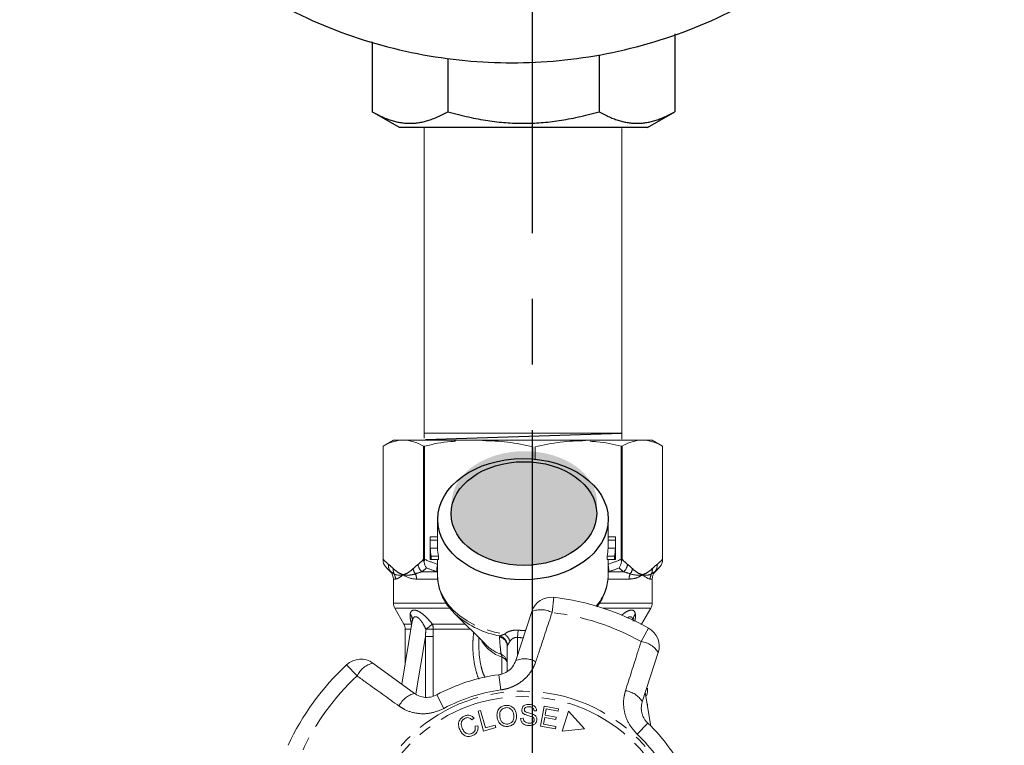
# Model space of a CAD drawing. Units: millimetres. Extents: x -9 to 8604, y -11721 to 1992.
# Drawn here: x 1551 to 1646, y -11160 to -11090 of the extents above; entities that cross this region are included whole.
import ezdxf

# ---------------------------------------------------------------- set-up
doc = ezdxf.new("R2010")
doc.units = ezdxf.units.MM
doc.linetypes.add('CENTER', pattern=[50.8, 31.75, -6.35, 6.35, -6.35])
doc.linetypes.add('PHANTOM', pattern=[12.7, 6.35, -1.27, 1.27, -1.27, 1.27, -1.27])
doc.layers.add('EQUIPMENT', color=7, linetype='Continuous')

msp = doc.modelspace()

# ---------------------------------------------------------------- hatches: boundary and pattern name
h = msp.add_hatch(color=256)
h.dxf.hatch_style = 1
edge = h.paths.add_edge_path()
edge.add_ellipse((1599.599, -11137.045), major_axis=(7.033, 0.017), ratio=0.712142, start_angle=0, end_angle=360)
h = msp.add_hatch(color=256)
h.dxf.hatch_style = 1
edge = h.paths.add_edge_path()
edge.add_ellipse((1599.553, -11138.063), major_axis=(7.033, 0.017), ratio=0.712142, start_angle=0, end_angle=360)

# ---------------------------------------------------------------- linework, layer by layer
at = {"linetype": 'CENTER'}
msp.add_line((1600.397, -11212.571), (1600.397, -10882.9), dxfattribs=at)
at = {"color": 0, "linetype": 'ByBlock', "lineweight": 9}
for p, q in [((1589.906, -11100.751), (1589.906, -11130.787)), ((1609.016, -11100.879), (1609.016, -11130.873)), ((1609.009, -11130.306), (1589.947, -11130.306))]:
    msp.add_line(p, q, dxfattribs=at)
msp.add_line((1590.052, -11130.904), (1609.022, -11130.305))
at = {"color": 7, "linetype": 'Continuous', "lineweight": 15}
for p, q in [((1586.947, -11130.974), (1585.947, -11131.552)), ((1586.947, -11130.974), (1587.899, -11130.974)), ((1587.899, -11130.974), (1610.927, -11130.974)), ((1610.996, -11130.974), (1611.947, -11130.974)), ((1612.947, -11131.552), (1611.947, -11130.974)), ((1585.947, -11131.552), (1585.947, -11142.705)), ((1585.947, -11142.48), (1585.947, -11131.552)), ((1585.947, -11131.552), (1585.947, -11131.552)), ((1589.953, -11131.552), (1589.85, -11131.552)), ((1589.85, -11131.552), (1589.85, -11142.48)), ((1589.953, -11142.48), (1589.953, -11131.552)), ((1600.427, -11131.614), (1600.427, -11132.742)), ((1600.646, -11132.793), (1600.646, -11131.614)), ((1608.942, -11131.552), (1608.942, -11142.48)), ((1609.044, -11131.552), (1608.942, -11131.552)), ((1609.044, -11142.48), (1609.044, -11131.552)), ((1612.947, -11142.705), (1612.947, -11131.552)), ((1612.947, -11131.552), (1612.947, -11142.48)), ((1612.947, -11131.552), (1612.947, -11131.552)), ((1591.197, -11138.543), (1591.197, -11140.441)), ((1607.697, -11140.441), (1607.697, -11138.543)), ((1590.497, -11140.441), (1590.497, -11142.291)), ((1590.499, -11140.316), (1591.197, -11140.316)), ((1590.502, -11140.642), (1591.202, -11140.642)), ((1590.502, -11140.642), (1590.502, -11141.404)), ((1591.202, -11141.404), (1591.202, -11140.642)), ((1607.692, -11140.642), (1607.692, -11141.404)), ((1607.692, -11140.642), (1608.393, -11140.642)), ((1607.697, -11140.316), (1608.395, -11140.316)), ((1608.393, -11140.642), (1608.393, -11141.404)), ((1608.397, -11142.291), (1608.397, -11140.441)), ((1590.502, -11141.404), (1591.202, -11141.404)), ((1607.692, -11141.404), (1608.393, -11141.404)), ((1590.502, -11141.73), (1590.502, -11142.492)), ((1590.502, -11142.492), (1590.601, -11142.492)), ((1590.601, -11142.165), (1591.31, -11142.165)), ((1590.601, -11142.165), (1590.601, -11142.492)), ((1590.601, -11142.492), (1591.31, -11142.492)), ((1591.197, -11142.492), (1591.197, -11144.011)), ((1591.31, -11142.492), (1591.31, -11142.165)), ((1607.584, -11142.165), (1607.584, -11142.492)), ((1607.584, -11142.165), (1608.293, -11142.165)), ((1607.584, -11142.492), (1608.293, -11142.492)), ((1607.697, -11144.011), (1607.697, -11142.492)), ((1608.293, -11142.165), (1608.293, -11142.492)), ((1608.293, -11142.492), (1608.393, -11142.492)), ((1608.393, -11141.73), (1608.393, -11142.492)), ((1586.293, -11143.32), (1586.654, -11143.681)), ((1612.24, -11143.681), (1612.602, -11143.32)), ((1586.947, -11144.388), (1586.947, -11146.706)), ((1611.947, -11146.706), (1611.947, -11144.388)), ((1587.081, -11147.206), (1587.963, -11148.734)), ((1610.931, -11148.734), (1611.813, -11147.206)), ((1592.82, -11147.678), (1595.868, -11150.725)), ((1598.768, -11152.264), (1600.308, -11147.523)), ((1588.768, -11148.452), (1587.751, -11154.53)), ((1588.097, -11149.234), (1588.097, -11152.46)), ((1610.916, -11148.76), (1610.931, -11148.734)), ((1595.197, -11150.054), (1595.197, -11150.789)), ((1595.831, -11150.687), (1595.868, -11150.725)), ((1597.947, -11153.299), (1597.947, -11150.907)), ((1612.535, -11151.496), (1610.995, -11156.237)), ((1584.966, -11152.507), (1588.999, -11155.438)), ((1611.497, -11155.243), (1611.497, -11154.925)), ((1611.825, -11158.603), (1611.281, -11155.354)), ((1611.403, -11155.666), (1611.334, -11155.666)), ((1601.15, -11158.602), (1601.504, -11156.657)), ((1601.504, -11156.657), (1602.91, -11156.912)), ((1601.719, -11156.933), (1601.611, -11157.529)), ((1602.869, -11157.142), (1601.719, -11156.933)), ((1602.91, -11156.912), (1602.869, -11157.142)), ((1611.462, -11156.436), (1611.497, -11156.436)), ((1611.497, -11156.643), (1611.497, -11156.436)), ((1594.749, -11157.836), (1594.537, -11157.997)), ((1595.123, -11157.16), (1595.375, -11157.088)), ((1595.663, -11159.069), (1595.123, -11157.16)), ((1595.375, -11157.088), (1595.852, -11158.772)), ((1599.237, -11157.846), (1599.485, -11157.833)), ((1600.782, -11157.11), (1600.53, -11157.121)), ((1601.569, -11157.757), (1601.449, -11158.419)), ((1602.646, -11157.953), (1601.569, -11157.757)), ((1601.611, -11157.529), (1602.687, -11157.724)), ((1602.687, -11157.724), (1602.646, -11157.953)), ((1603.872, -11157.15), (1603.258, -11159.069)), ((1605.422, -11158.868), (1603.872, -11157.15)), ((1594.842, -11158.611), (1595.109, -11158.565)), ((1596.856, -11158.732), (1595.663, -11159.069)), ((1595.852, -11158.772), (1596.792, -11158.506)), ((1596.792, -11158.506), (1596.856, -11158.732)), ((1602.602, -11158.866), (1601.15, -11158.602)), ((1601.449, -11158.419), (1602.644, -11158.637)), ((1602.644, -11158.637), (1602.602, -11158.866)), ((1603.258, -11159.069), (1605.422, -11158.868))]:
    msp.add_line(p, q, dxfattribs=at)
at = {"color": 8, "linetype": 'PHANTOM', "lineweight": 0}
for p, q in [((1586.654, -11143.681), (1586.695, -11143.681)), ((1587.145, -11144.388), (1586.947, -11144.388)), ((1591.186, -11144.388), (1589.181, -11144.388)), ((1589.707, -11143.681), (1591.154, -11143.681)), ((1591.197, -11143.69), (1591.154, -11143.681)), ((1609.714, -11144.388), (1607.692, -11144.388)), ((1607.741, -11143.681), (1607.697, -11143.69)), ((1607.741, -11143.681), (1609.188, -11143.681)), ((1611.947, -11144.388), (1611.749, -11144.388)), ((1612.199, -11143.681), (1612.24, -11143.681)), ((1602.45, -11146.155), (1602.272, -11147.627)), ((1586.947, -11146.706), (1591.999, -11146.706)), ((1592.389, -11147.206), (1587.081, -11147.206)), ((1606.852, -11146.706), (1611.947, -11146.706)), ((1611.813, -11147.206), (1607.199, -11147.206)), ((1587.963, -11148.734), (1588.706, -11148.734)), ((1588.637, -11149.234), (1588.097, -11149.234)), ((1588.706, -11148.734), (1588.719, -11148.745)), ((1588.717, -11148.755), (1588.706, -11148.734)), ((1590.696, -11148.734), (1593.877, -11148.734)), ((1594.377, -11149.234), (1590.798, -11149.234)), ((1599.001, -11149.33), (1598.947, -11150.037)), ((1610.865, -11148.734), (1610.931, -11148.734)), ((1610.885, -11150.425), (1611.606, -11149.13)), ((1590.039, -11149.948), (1589.111, -11155.492)), ((1590.039, -11155.787), (1590.039, -11149.948)), ((1590.8, -11149.948), (1590.8, -11155.692)), ((1598.947, -11150.037), (1598.947, -11151.711)), ((1597.423, -11153.539), (1597.423, -11151.931)), ((1583.438, -11153.746), (1582.429, -11152.66)), ((1597.13, -11153.628), (1597.326, -11155.098)), ((1591.126, -11155.579), (1591.831, -11156.883)), ((1611.517, -11158.303), (1610.495, -11159.376))]:
    msp.add_line(p, q, dxfattribs=at)
at = {"color": 8, "linetype": 'PHANTOM', "lineweight": 0, "flags": 128}
msp.add_lwpolyline([(1591.197, -11144.011), (1591.259, -11144.723), (1591.445, -11145.43), (1591.753, -11146.115), (1592.177, -11146.769), (1592.713, -11147.38), (1593.35, -11147.941), (1594.08, -11148.441), (1594.892, -11148.875), (1595.773, -11149.234), (1596.71, -11149.514), (1597.688, -11149.71)], dxfattribs=at)
at = {"color": 7, "linetype": 'Continuous', "lineweight": 15, "flags": 128}
msp.add_lwpolyline([(1592.82, -11147.678), (1592.979, -11147.831), (1593.103, -11147.944)], dxfattribs=at)
at = {"color": 8, "linetype": 'PHANTOM', "lineweight": 0}
for radius in [15.754, 15.237]:
    msp.add_circle((1599.447, -11170.974), radius, dxfattribs=at)
at = {"color": 7, "linetype": 'Continuous', "lineweight": 15}
for centre, radius, start, end in [((1594.973, -11140.441), 4.476, 178.39781, 182.57638), ((1595.324, -11140.441), 4.127, 180.00031, 182.79475), ((1603.57, -11140.441), 4.127, 357.2053, 359.99964), ((1603.921, -11140.441), 4.476, 357.42362, 1.60219), ((1595.034, -11141.198), 4.537, 182.5989, 192.30971), ((1595.389, -11141.197), 4.192, 182.82374, 193.35116), ((1603.505, -11141.197), 4.192, 346.64884, 357.17626), ((1603.861, -11141.198), 4.537, 347.69029, 357.4011), ((1594.974, -11142.291), 4.477, 180.00024, 182.57617), ((1595.034, -11141.525), 4.537, 182.5989, 192.30971), ((1603.861, -11141.525), 4.537, 347.69029, 357.4011), ((1603.92, -11142.291), 4.477, 357.42383, 359.99976), ((1585.947, -11144.388), 1, 0, 45), ((1612.947, -11144.388), 1, 135, 180), ((1602.21, -11148.141), 2, 83.10059, 162), ((1599.447, -11170.974), 25, 60.89941, 83.10059), ((1587.947, -11146.706), 1, 180, 210), ((1610.947, -11146.706), 1, 330, 0), ((1587.097, -11149.234), 1, 0, 30), ((1610.633, -11150.878), 2, 342, 60.89941), ((1583.791, -11154.126), 2, 54, 132.89941), ((1599.447, -11170.974), 25, 132.89941, 155.10059), ((1599.447, -11170.974), 17.5, 97.60836, 118.39164), ((1599.447, -11170.974), 17.5, 25.60836, 46.39164)]:
    msp.add_arc(centre, radius, start, end, dxfattribs=at)
at = {"color": 8, "linetype": 'PHANTOM', "lineweight": 0}
for centre, radius, start, end in [((1587.34, -11143.094), 0.872, 172.10361, 222.31896), ((1587.804, -11143.517), 0.873, 171.35625, 205.06362), ((1589.925, -11143.227), 1.08, 188.43593, 217.64814), ((1590.418, -11142.835), 1.106, 187.24827, 229.94649), ((1592.82, -11143.513), 1.675, 165.71092, 185.76394), ((1606.074, -11143.513), 1.675, 354.23606, 14.28908), ((1608.476, -11142.835), 1.106, 310.05351, 352.75173), ((1608.969, -11143.227), 1.08, 322.35186, 351.56407), ((1611.09, -11143.517), 0.873, 334.93638, 8.64375), ((1611.554, -11143.094), 0.872, 317.68104, 7.89639), ((1586.133, -11144.388), 1.012, 359.97564, 29.65506), ((1588.01, -11144.384), 1.171, 359.78208, 25.11296), ((1603.034, -11143.914), 4.665, 318.59929, 358.81516), ((1610.884, -11144.384), 1.171, 154.88704, 180.21792), ((1612.761, -11144.388), 1.012, 150.34494, 180.02436), ((1601.182, -11149.612), 2.264, 61.22149, 112.7087), ((1587.968, -11148.332), 0.809, 351.50749, 42.43465), ((1598.813, -11141.162), 8.865, 229.90795, 259.63861), ((1599.447, -11170.974), 23.518, 60.89941, 83.10059), ((1610.933, -11148.336), 0.817, 137.6929, 182.04131), ((1579.323, -11135.643), 17.342, 308.35274, 310.98203), ((1589.526, -11066.872), 82.372, 270.38765, 270.88475), ((1589.551, -11149.228), 1.248, 359.73873, 23.34198), ((1596.971, -11150.917), 0.977, 0.59521, 76.82991), ((1596.939, -11150.87), 1.026, 2.50501, 74.1909), ((1596.818, -11150.913), 1.484, 20.15441, 54.09162), ((1598.56, -11148.537), 3.579, 209.58959, 251.48556), ((1598.812, -11147.69), 4.229, 225.87238, 249.91146), ((1610.6, -11152.672), 2.264, 31.2913, 82.77851), ((1596.969, -11152.558), 0.979, 0.29329, 66.45441), ((1596.972, -11151.895), 0.452, 355.41395, 31.15117), ((1597.232, -11152.624), 0.719, 5.69334, 74.52981), ((1599.63, -11154.337), 2.245, 61.40817, 112.58834), ((1585.487, -11154.711), 2.264, 103.2913, 154.77851), ((1599.447, -11170.974), 23.518, 132.89941, 155.10059), ((1589.52, -11157.622), 2.245, 103.41166, 154.59183), ((1599.447, -11170.974), 16.018, 97.60836, 118.39164), ((1609.078, -11157.407), 2.245, 31.41166, 82.59183), ((1599.447, -11170.974), 16.018, 25.60836, 46.39164)]:
    msp.add_arc(centre, radius, start, end, dxfattribs=at)
for centre, major_axis in [((1599.462, -11138.613), (8.231, 0.02)), ((1599.553, -11138.063), (7.033, 0.017))]:
    msp.add_ellipse(centre, major_axis=major_axis, ratio=0.712142)
for major_axis, ratio, start_param, end_param in [((0, -12.374), 0.666701, 6.229105, 6.316344), ((0, 13.081), 0.707107, 3.087512, 3.146352)]:
    msp.add_ellipse((1599.447, -11136.974), major_axis=major_axis, ratio=ratio, start_param=start_param, end_param=end_param, dxfattribs=at)
at = {"color": 7, "linetype": 'Continuous', "lineweight": 15}
msp.add_ellipse((1599.447, -11155.243), major_axis=(12.05, 0), ratio=0.282051, start_param=6.15838, end_param=6.385403, dxfattribs=at)
for points, knots in [([(1587.899, -11130.974), (1587.573, -11130.974), (1587.246, -11131.025), (1586.593, -11131.223), (1586.269, -11131.368), (1585.947, -11131.552)], [0, 0, 0, 0, 0.5, 0.5, 1, 1, 1, 1]), ([(1592.947, -11131.075), (1592.791, -11131.082), (1591.782, -11131.132), (1590.791, -11131.359), (1589.953, -11131.552)], [0, 0, 0, 0, 0.15446, 1, 1, 1, 1]), ([(1600.427, -11131.614), (1599.62, -11131.425), (1598.811, -11131.275), (1597.187, -11131.073), (1596.373, -11131.021), (1595.555, -11131.021)], [0, 0, 0, 0, 0.5, 0.5, 1, 1, 1, 1]), ([(1605.518, -11131.021), (1605.112, -11131.021), (1604.705, -11131.034), (1603.89, -11131.085), (1603.481, -11131.124), (1602.257, -11131.276), (1601.449, -11131.426), (1600.646, -11131.614)], [0, 0, 0, 0, 0.25, 0.25, 0.5, 0.5, 1, 1, 1, 1]), ([(1608.942, -11131.552), (1608.169, -11131.374), (1607.179, -11131.146), (1606.17, -11131.095), (1605.947, -11131.084)], [0, 0, 0, 0, 0.779539, 1, 1, 1, 1]), ([(1610.996, -11130.974), (1610.67, -11130.974), (1610.343, -11131.025), (1609.69, -11131.223), (1609.366, -11131.368), (1609.044, -11131.552)], [0, 0, 0, 0, 0.5, 0.5, 1, 1, 1, 1]), ([(1591.204, -11143.982), (1591.208, -11144.187), (1591.216, -11144.628), (1591.361, -11145.297), (1591.608, -11145.977), (1591.957, -11146.63), (1592.41, -11147.245), (1592.804, -11147.688), (1593.069, -11147.906), (1593.125, -11147.952)], [0, 0, 0, 0, 0.139801, 0.301036, 0.462597, 0.625297, 0.789655, 0.955817, 1, 1, 1, 1]), ([(1606.603, -11147.064), (1606.635, -11147.027), (1606.839, -11146.788), (1607.12, -11146.303), (1607.434, -11145.62), (1607.623, -11144.912), (1607.707, -11144.333), (1607.688, -11143.994), (1607.682, -11143.894)], [0, 0, 0, 0, 0.0409852, 0.2621375, 0.480804, 0.6967243, 0.910182, 1, 1, 1, 1]), ([(1588.768, -11148.456), (1588.769, -11148.452), (1588.769, -11148.446), (1588.767, -11148.454), (1588.767, -11148.456)], [0, 0, 0, 0, 0.721237, 1, 1, 1, 1]), ([(1597.13, -11153.628), (1597.194, -11153.618), (1597.484, -11153.57), (1597.981, -11153.35), (1598.499, -11152.882), (1598.677, -11152.472), (1598.768, -11152.264)], [0, 0, 0, 0, 0.082328, 0.371653, 0.681065, 1, 1, 1, 1]), ([(1588.999, -11155.438), (1589.084, -11155.494), (1589.345, -11155.665), (1589.852, -11155.825), (1590.515, -11155.837), (1590.924, -11155.664), (1591.126, -11155.579)], [0, 0, 0, 0, 0.14425, 0.443471, 0.725512, 1, 1, 1, 1]), ([(1596.962, -11157.753), (1596.953, -11157.603), (1596.935, -11157.304), (1597.119, -11156.914), (1597.423, -11156.663), (1597.654, -11156.614), (1597.769, -11156.589)], [0, 0, 0, 0, 0.280584, 0.5596, 0.779587, 1, 1, 1, 1]), ([(1597.8, -11156.813), (1597.689, -11156.842), (1597.468, -11156.901), (1597.195, -11157.241), (1597.218, -11157.539), (1597.231, -11157.722)], [0, 0, 0, 0, 0.2802133, 0.5597744, 1, 1, 1, 1]), ([(1597.769, -11156.589), (1597.917, -11156.588), (1598.213, -11156.584), (1598.569, -11156.824), (1598.771, -11157.149), (1598.816, -11157.375), (1598.838, -11157.489)], [0, 0, 0, 0, 0.279595, 0.558548, 0.779054, 1, 1, 1, 1]), ([(1598.569, -11157.522), (1598.548, -11157.413), (1598.507, -11157.197), (1598.32, -11156.941), (1598.06, -11156.806), (1597.887, -11156.811), (1597.8, -11156.813)], [0, 0, 0, 0, 0.2807715, 0.5600062, 0.7798951, 1, 1, 1, 1]), ([(1599.341, -11157.016), (1599.359, -11156.924), (1599.395, -11156.74), (1599.669, -11156.516), (1599.91, -11156.502), (1600.057, -11156.493)], [0, 0, 0, 0, 0.279766, 0.55935, 1, 1, 1, 1]), ([(1600.059, -11156.725), (1599.955, -11156.725), (1599.799, -11156.726), (1599.654, -11156.841), (1599.603, -11156.931), (1599.597, -11156.981), (1599.594, -11157.007)], [0, 0, 0, 0, 0.499411, 0.748952, 0.874428, 1, 1, 1, 1]), ([(1600.057, -11156.493), (1600.156, -11156.503), (1600.354, -11156.521), (1600.607, -11156.656), (1600.758, -11156.875), (1600.774, -11157.032), (1600.782, -11157.11)], [0, 0, 0, 0, 0.280844, 0.560185, 0.779878, 1, 1, 1, 1]), ([(1600.53, -11157.121), (1600.52, -11157.056), (1600.5, -11156.928), (1600.331, -11156.75), (1600.163, -11156.734), (1600.059, -11156.725)], [0, 0, 0, 0, 0.280998, 0.560118, 1, 1, 1, 1]), ([(1610.995, -11156.237), (1610.968, -11156.335), (1610.913, -11156.533), (1610.889, -11156.851), (1610.913, -11157.172), (1610.991, -11157.489), (1611.117, -11157.784), (1611.29, -11158.064), (1611.441, -11158.222), (1611.517, -11158.303)], [0, 0, 0, 0, 0.143785, 0.291586, 0.442947, 0.581989, 0.725126, 0.860045, 1, 1, 1, 1]), ([(1593.35, -11158.931), (1593.301, -11158.793), (1593.203, -11158.519), (1593.27, -11158.102), (1593.496, -11157.792), (1593.696, -11157.681), (1593.797, -11157.625)], [0, 0, 0, 0, 0.280477, 0.559495, 0.779585, 1, 1, 1, 1]), ([(1593.883, -11157.833), (1593.787, -11157.888), (1593.596, -11157.997), (1593.444, -11158.386), (1593.539, -11158.655), (1593.596, -11158.82)], [0, 0, 0, 0, 0.280389, 0.559593, 1, 1, 1, 1]), ([(1593.797, -11157.625), (1593.89, -11157.592), (1594.076, -11157.525), (1594.357, -11157.555), (1594.588, -11157.668), (1594.695, -11157.78), (1594.749, -11157.836)], [0, 0, 0, 0, 0.280137, 0.559477, 0.779581, 1, 1, 1, 1]), ([(1594.537, -11157.997), (1594.489, -11157.948), (1594.393, -11157.85), (1594.213, -11157.774), (1594.034, -11157.777), (1593.933, -11157.814), (1593.883, -11157.833)], [0, 0, 0, 0, 0.2805615, 0.5595766, 0.7795434, 1, 1, 1, 1]), ([(1598.028, -11158.622), (1597.883, -11158.624), (1597.593, -11158.628), (1597.242, -11158.397), (1597.035, -11158.085), (1596.986, -11157.863), (1596.962, -11157.753)], [0, 0, 0, 0, 0.279589, 0.558765, 0.779303, 1, 1, 1, 1]), ([(1597.231, -11157.722), (1597.252, -11157.828), (1597.293, -11158.041), (1597.49, -11158.28), (1597.743, -11158.409), (1597.914, -11158.403), (1597.999, -11158.4)], [0, 0, 0, 0, 0.280606, 0.559824, 0.779797, 1, 1, 1, 1]), ([(1597.999, -11158.4), (1598.107, -11158.372), (1598.323, -11158.317), (1598.523, -11158.059), (1598.59, -11157.781), (1598.576, -11157.608), (1598.569, -11157.522)], [0, 0, 0, 0, 0.279167, 0.558252, 0.778804, 1, 1, 1, 1]), ([(1598.838, -11157.489), (1598.844, -11157.636), (1598.855, -11157.928), (1598.671, -11158.31), (1598.365, -11158.545), (1598.141, -11158.596), (1598.028, -11158.622)], [0, 0, 0, 0, 0.28034, 0.559487, 0.779621, 1, 1, 1, 1]), ([(1600.06, -11158.545), (1599.946, -11158.536), (1599.72, -11158.518), (1599.432, -11158.364), (1599.263, -11158.114), (1599.246, -11157.935), (1599.237, -11157.846)], [0, 0, 0, 0, 0.2809995, 0.5601497, 0.7799599, 1, 1, 1, 1]), ([(1599.608, -11157.457), (1599.565, -11157.429), (1599.48, -11157.374), (1599.363, -11157.228), (1599.349, -11157.096), (1599.341, -11157.016)], [0, 0, 0, 0, 0.281215, 0.561962, 1, 1, 1, 1]), ([(1599.485, -11157.833), (1599.497, -11157.911), (1599.52, -11158.066), (1599.736, -11158.266), (1599.934, -11158.293), (1600.056, -11158.31)], [0, 0, 0, 0, 0.2809047, 0.5600589, 1, 1, 1, 1]), ([(1599.594, -11157.007), (1599.597, -11157.045), (1599.602, -11157.112), (1599.646, -11157.163), (1599.665, -11157.185)], [0, 0, 0, 0, 0.559402, 1, 1, 1, 1]), ([(1600.336, -11157.702), (1600.198, -11157.662), (1599.951, -11157.591), (1599.713, -11157.498), (1599.608, -11157.457)], [0, 0, 0, 0, 0.5603572, 1, 1, 1, 1]), ([(1599.665, -11157.185), (1599.738, -11157.224), (1599.883, -11157.301), (1600.171, -11157.363), (1600.369, -11157.436), (1600.491, -11157.48)], [0, 0, 0, 0, 0.2788576, 0.5594797, 1, 1, 1, 1]), ([(1600.559, -11157.989), (1600.556, -11157.953), (1600.551, -11157.879), (1600.473, -11157.767), (1600.388, -11157.727), (1600.336, -11157.702)], [0, 0, 0, 0, 0.280021, 0.559707, 1, 1, 1, 1]), ([(1600.491, -11157.48), (1600.541, -11157.51), (1600.643, -11157.568), (1600.787, -11157.73), (1600.803, -11157.883), (1600.813, -11157.976)], [0, 0, 0, 0, 0.2814139, 0.5620622, 1, 1, 1, 1]), ([(1593.596, -11158.82), (1593.646, -11158.918), (1593.746, -11159.113), (1593.978, -11159.329), (1594.267, -11159.387), (1594.432, -11159.335), (1594.515, -11159.309)], [0, 0, 0, 0, 0.28107, 0.560364, 0.779919, 1, 1, 1, 1]), ([(1594.515, -11159.309), (1594.584, -11159.27), (1594.722, -11159.193), (1594.876, -11158.941), (1594.855, -11158.736), (1594.842, -11158.611)], [0, 0, 0, 0, 0.2808121, 0.561058, 1, 1, 1, 1]), ([(1595.109, -11158.565), (1595.12, -11158.672), (1595.142, -11158.887), (1595.036, -11159.177), (1594.851, -11159.388), (1594.701, -11159.467), (1594.626, -11159.506)], [0, 0, 0, 0, 0.280226, 0.559533, 0.77959, 1, 1, 1, 1]), ([(1600.056, -11158.31), (1600.169, -11158.304), (1600.338, -11158.297), (1600.497, -11158.171), (1600.549, -11158.072), (1600.556, -11158.017), (1600.559, -11157.989)], [0, 0, 0, 0, 0.4991373, 0.7486372, 0.8743373, 1, 1, 1, 1]), ([(1600.813, -11157.976), (1600.793, -11158.073), (1600.754, -11158.268), (1600.47, -11158.512), (1600.216, -11158.533), (1600.06, -11158.545)], [0, 0, 0, 0, 0.279885, 0.560012, 1, 1, 1, 1]), ([(1594.626, -11159.506), (1594.484, -11159.557), (1594.2, -11159.658), (1593.786, -11159.51), (1593.514, -11159.24), (1593.404, -11159.034), (1593.35, -11158.931)], [0, 0, 0, 0, 0.279992, 0.558086, 0.778918, 1, 1, 1, 1])]:
    msp.add_open_spline(points, degree=3, knots=knots, dxfattribs=at)
for points in [[(1589.85, -11131.552), (1589.204, -11131.183), (1588.554, -11130.974), (1587.899, -11130.974)], [(1612.947, -11131.552), (1612.301, -11131.183), (1611.651, -11130.974), (1610.996, -11130.974)], [(1585.947, -11142.705), (1585.947, -11142.641), (1585.947, -11142.561), (1585.947, -11142.48)], [(1589.85, -11142.48), (1589.85, -11142.561), (1589.867, -11142.64), (1589.901, -11142.705)], [(1589.901, -11142.705), (1589.935, -11142.641), (1589.953, -11142.561), (1589.953, -11142.48)], [(1608.942, -11142.48), (1608.942, -11142.561), (1608.959, -11142.64), (1608.993, -11142.705)], [(1608.993, -11142.705), (1609.027, -11142.641), (1609.044, -11142.561), (1609.044, -11142.48)], [(1612.947, -11142.48), (1612.947, -11142.561), (1612.947, -11142.64), (1612.947, -11142.705)], [(1586.293, -11143.32), (1586.125, -11143.152), (1586.001, -11142.935), (1585.947, -11142.705)], [(1590.145, -11143.32), (1590.027, -11143.152), (1589.939, -11142.935), (1589.901, -11142.705)], [(1608.749, -11143.32), (1608.867, -11143.152), (1608.955, -11142.935), (1608.993, -11142.705)], [(1612.602, -11143.32), (1612.769, -11143.152), (1612.894, -11142.935), (1612.947, -11142.705)]]:
    msp.add_open_spline(points, degree=3, dxfattribs=at)
at = {"color": 8, "linetype": 'PHANTOM', "lineweight": 0}
for points in [[(1585.947, -11142.48), (1586.121, -11142.664), (1586.297, -11142.83), (1586.476, -11142.974)], [(1589.321, -11142.974), (1589.5, -11142.83), (1589.676, -11142.664), (1589.85, -11142.48)], [(1589.953, -11142.48), (1590.372, -11142.664), (1590.797, -11142.83), (1591.23, -11142.974)], [(1607.665, -11142.974), (1608.097, -11142.83), (1608.522, -11142.664), (1608.942, -11142.48)], [(1609.044, -11142.48), (1609.218, -11142.664), (1609.394, -11142.83), (1609.573, -11142.974)], [(1612.418, -11142.974), (1612.597, -11142.83), (1612.773, -11142.664), (1612.947, -11142.48)], [(1586.695, -11143.681), (1586.559, -11143.573), (1586.425, -11143.452), (1586.293, -11143.32)], [(1586.476, -11142.974), (1586.633, -11143.1), (1586.787, -11143.239), (1586.94, -11143.386)], [(1588.857, -11143.386), (1589.01, -11143.239), (1589.165, -11143.1), (1589.321, -11142.974)], [(1590.145, -11143.32), (1590, -11143.452), (1589.854, -11143.573), (1589.707, -11143.681)], [(1591.154, -11143.681), (1590.814, -11143.573), (1590.478, -11143.452), (1590.145, -11143.32)], [(1608.749, -11143.32), (1608.417, -11143.452), (1608.081, -11143.573), (1607.741, -11143.681)], [(1609.188, -11143.681), (1609.04, -11143.573), (1608.894, -11143.452), (1608.749, -11143.32)], [(1609.573, -11142.974), (1609.729, -11143.1), (1609.884, -11143.239), (1610.037, -11143.386)], [(1611.954, -11143.386), (1612.107, -11143.239), (1612.262, -11143.1), (1612.418, -11142.974)], [(1612.602, -11143.32), (1612.47, -11143.452), (1612.335, -11143.573), (1612.199, -11143.681)], [(1587.013, -11143.887), (1586.897, -11143.814), (1586.792, -11143.745), (1586.695, -11143.681)], [(1587.013, -11143.887), (1587.252, -11144.031), (1587.555, -11144.048), (1587.899, -11143.974)], [(1589.181, -11144.388), (1588.662, -11144.388), (1588.231, -11144.229), (1587.899, -11143.974)], [(1589.707, -11143.681), (1589.486, -11143.745), (1589.273, -11143.814), (1589.07, -11143.887)], [(1609.824, -11143.887), (1609.621, -11143.814), (1609.409, -11143.745), (1609.188, -11143.681)], [(1609.824, -11143.887), (1610.261, -11144.031), (1610.652, -11144.048), (1610.996, -11143.974)], [(1611.749, -11144.388), (1611.588, -11144.388), (1611.328, -11144.229), (1610.996, -11143.974)], [(1612.199, -11143.681), (1612.103, -11143.745), (1611.997, -11143.814), (1611.882, -11143.887)], [(1590.039, -11149.948), (1590.054, -11149.712), (1590.069, -11149.477), (1590.084, -11149.242)], [(1590.798, -11149.234), (1590.8, -11149.472), (1590.8, -11149.71), (1590.8, -11149.948)], [(1597.193, -11149.966), (1597.192, -11149.936), (1597.2, -11149.908), (1597.218, -11149.883)], [(1597.964, -11150.825), (1597.953, -11150.85), (1597.947, -11150.877), (1597.947, -11150.907)]]:
    msp.add_open_spline(points, degree=3, dxfattribs=at)
for points, knots in [([(1586.94, -11143.386), (1587.095, -11143.534), (1587.252, -11143.656), (1587.573, -11143.852), (1587.736, -11143.925), (1587.899, -11143.974)], [0, 0, 0, 0, 0.5, 0.5, 1, 1, 1, 1]), ([(1588.857, -11143.386), (1588.702, -11143.534), (1588.545, -11143.656), (1588.225, -11143.852), (1588.062, -11143.925), (1587.899, -11143.974)], [0, 0, 0, 0, 0.5, 0.5, 1, 1, 1, 1]), ([(1610.037, -11143.386), (1610.192, -11143.534), (1610.349, -11143.656), (1610.67, -11143.852), (1610.833, -11143.925), (1610.996, -11143.974)], [0, 0, 0, 0, 0.5, 0.5, 1, 1, 1, 1]), ([(1611.954, -11143.386), (1611.799, -11143.534), (1611.642, -11143.656), (1611.322, -11143.852), (1611.159, -11143.925), (1610.996, -11143.974)], [0, 0, 0, 0, 0.5, 0.5, 1, 1, 1, 1]), ([(1587.145, -11144.388), (1587.226, -11144.388), (1587.332, -11144.348), (1587.584, -11144.205), (1587.732, -11144.102), (1587.899, -11143.974)], [0, 0, 0, 0, 0.5, 0.5, 1, 1, 1, 1]), ([(1589.07, -11143.887), (1588.851, -11143.959), (1588.645, -11143.999), (1588.254, -11144.025), (1588.07, -11144.011), (1587.899, -11143.974)], [0, 0, 0, 0, 0.5, 0.5, 1, 1, 1, 1]), ([(1609.714, -11144.388), (1609.973, -11144.388), (1610.212, -11144.348), (1610.639, -11144.205), (1610.829, -11144.102), (1610.996, -11143.974)], [0, 0, 0, 0, 0.5, 0.5, 1, 1, 1, 1]), ([(1611.882, -11143.887), (1611.762, -11143.959), (1611.627, -11143.999), (1611.33, -11144.025), (1611.167, -11144.011), (1610.996, -11143.974)], [0, 0, 0, 0, 0.5, 0.5, 1, 1, 1, 1]), ([(1588.565, -11147.787), (1588.576, -11147.698), (1588.598, -11147.622), (1588.67, -11147.496), (1588.721, -11147.447), (1588.852, -11147.389), (1588.934, -11147.38), (1589.12, -11147.406), (1589.227, -11147.441), (1589.45, -11147.549), (1589.569, -11147.622), (1589.807, -11147.797), (1589.924, -11147.896), (1590.157, -11148.113), (1590.272, -11148.232), (1590.49, -11148.476), (1590.595, -11148.603), (1590.696, -11148.734)], [0, 0, 0, 0, 0.125, 0.125, 0.25, 0.25, 0.375, 0.375, 0.5, 0.5, 0.625, 0.625, 0.75, 0.75, 0.875, 0.875, 1, 1, 1, 1]), ([(1609.008, -11147.885), (1609.063, -11147.832), (1609.249, -11147.656), (1609.586, -11147.463), (1609.961, -11147.351), (1610.141, -11147.421), (1610.275, -11147.556), (1610.303, -11147.675), (1610.329, -11147.787)], [0, 0, 0, 0, 0.085072, 0.288215, 0.504956, 0.733339, 0.751859, 1, 1, 1, 1]), ([(1588.706, -11148.734), (1588.652, -11148.553), (1588.609, -11148.379), (1588.558, -11148.061), (1588.55, -11147.915), (1588.565, -11147.787)], [0, 0, 0, 0, 0.5, 0.5, 1, 1, 1, 1]), ([(1590.084, -11149.242), (1589.987, -11149.027), (1589.879, -11148.818), (1589.692, -11148.526), (1589.626, -11148.434), (1589.487, -11148.268), (1589.413, -11148.193), (1589.263, -11148.08), (1589.187, -11148.042), (1589.052, -11148.02), (1588.991, -11148.037), (1588.895, -11148.108), (1588.858, -11148.163), (1588.802, -11148.294), (1588.782, -11148.369), (1588.768, -11148.452)], [0, 0, 0, 0, 0.25, 0.25, 0.375, 0.375, 0.5, 0.5, 0.625, 0.625, 0.75, 0.75, 0.875, 0.875, 1, 1, 1, 1]), ([(1602.272, -11147.627), (1601.868, -11148.852), (1601.347, -11150.431), (1600.822, -11152.011), (1600.705, -11152.365)], [0, 0, 0, 0, 0.77538, 1, 1, 1, 1]), ([(1610.126, -11148.452), (1610.115, -11148.396), (1610.092, -11148.283), (1610.038, -11148.166), (1609.977, -11148.089), (1609.914, -11148.044), (1609.84, -11148.024), (1609.758, -11148.03), (1609.68, -11148.059), (1609.613, -11148.093), (1609.576, -11148.124), (1609.562, -11148.135)], [0, 0, 0, 0, 0.175594, 0.355304, 0.457744, 0.562231, 0.67955, 0.774408, 0.872333, 0.954615, 1, 1, 1, 1]), ([(1610.329, -11147.787), (1610.332, -11147.822), (1610.339, -11147.893), (1610.333, -11148.074), (1610.311, -11148.264), (1610.266, -11148.432), (1610.255, -11148.473)], [0, 0, 0, 0, 0.1812537, 0.3634552, 0.8436465, 1, 1, 1, 1]), ([(1597.688, -11149.71), (1597.762, -11149.645), (1597.844, -11149.586), (1598.031, -11149.482), (1598.136, -11149.438), (1598.361, -11149.37), (1598.482, -11149.346), (1598.738, -11149.321), (1598.869, -11149.32), (1599.001, -11149.33)], [0, 0, 0, 0, 0.25, 0.25, 0.5, 0.5, 0.75, 0.75, 1, 1, 1, 1]), ([(1590.039, -11149.948), (1590.183, -11149.948), (1590.327, -11149.948), (1590.589, -11149.948), (1590.707, -11149.948), (1590.8, -11149.948)], [0, 0, 0, 0, 0.5, 0.5, 1, 1, 1, 1]), ([(1595.212, -11154.056), (1595.197, -11154.025), (1595.052, -11153.73), (1594.847, -11152.991), (1594.643, -11151.842), (1594.596, -11150.639), (1594.668, -11149.877), (1594.699, -11149.556)], [0, 0, 0, 0, 0.023353, 0.217774, 0.499952, 0.788908, 1, 1, 1, 1]), ([(1597.36, -11151.661), (1597.314, -11151.397), (1597.282, -11151.119), (1597.23, -11150.55), (1597.21, -11150.26), (1597.193, -11149.966)], [0, 0, 0, 0, 0.5, 0.5, 1, 1, 1, 1]), ([(1597.218, -11149.883), (1597.267, -11149.866), (1597.335, -11149.841), (1597.498, -11149.781), (1597.59, -11149.747), (1597.688, -11149.71)], [0, 0, 0, 0, 0.5, 0.5, 1, 1, 1, 1]), ([(1598.947, -11150.037), (1598.869, -11150.025), (1598.791, -11150.025), (1598.639, -11150.053), (1598.569, -11150.079), (1598.442, -11150.149), (1598.386, -11150.194), (1598.289, -11150.291), (1598.248, -11150.344), (1598.211, -11150.401)], [0, 0, 0, 0, 0.25, 0.25, 0.5, 0.5, 0.75, 0.75, 1, 1, 1, 1]), ([(1595.208, -11150.788), (1595.211, -11151.096), (1595.217, -11151.8), (1595.388, -11152.751), (1595.597, -11153.487), (1595.76, -11153.811), (1595.808, -11153.906)], [0, 0, 0, 0, 0.288486, 0.659996, 0.89961, 1, 1, 1, 1]), ([(1598.211, -11150.401), (1598.156, -11150.487), (1598.106, -11150.569), (1598.019, -11150.716), (1597.984, -11150.781), (1597.964, -11150.825)], [0, 0, 0, 0, 0.5, 0.5, 1, 1, 1, 1]), ([(1609.368, -11155.18), (1609.759, -11153.951), (1610.264, -11152.365), (1610.771, -11150.781), (1610.885, -11150.425)], [0, 0, 0, 0, 0.775381, 1, 1, 1, 1]), ([(1600.705, -11152.365), (1600.623, -11152.575), (1600.458, -11153.001), (1600.072, -11153.575), (1599.591, -11154.088), (1599.029, -11154.508), (1598.399, -11154.829), (1597.825, -11155.017), (1597.459, -11155.076), (1597.326, -11155.098)], [0, 0, 0, 0, 0.149702, 0.303854, 0.455382, 0.611619, 0.760186, 0.91322, 1, 1, 1, 1]), ([(1587.492, -11156.658), (1586.444, -11155.906), (1585.091, -11154.936), (1583.742, -11153.965), (1583.438, -11153.746)], [0, 0, 0, 0, 0.775381, 1, 1, 1, 1]), ([(1610.495, -11159.376), (1610.199, -11159.038), (1609.61, -11158.366), (1609.183, -11157.086), (1609.151, -11155.994), (1609.315, -11155.378), (1609.368, -11155.18)], [0, 0, 0, 0, 0.288696, 0.574271, 0.863721, 1, 1, 1, 1]), ([(1591.831, -11156.883), (1591.418, -11157.06), (1590.596, -11157.413), (1589.247, -11157.423), (1588.199, -11157.116), (1587.663, -11156.769), (1587.492, -11156.658)], [0, 0, 0, 0, 0.288696, 0.574271, 0.863721, 1, 1, 1, 1])]:
    msp.add_open_spline(points, degree=3, knots=knots, dxfattribs=at)
at = {"layer": 'EQUIPMENT', "extrusion": (0, 1, 0)}
for p, q in [((1614.137, -11091.737), (1614.137, -11099.246)), ((1584.884, -11092.5), (1584.884, -11099.246)), ((1592.198, -11094.147), (1592.198, -11099.246)), ((1606.824, -11093.826), (1606.824, -11099.246)), ((1587.541, -11100.764), (1584.884, -11099.246)), ((1611.481, -11100.764), (1614.137, -11099.246)), ((1611.481, -11100.764), (1587.541, -11100.764))]:
    msp.add_line(p, q, dxfattribs=at)
at = {"layer": 'EQUIPMENT'}
msp.add_open_spline([(1550.838, -11046.955), (1550.838, -11043.968), (1551.124, -11040.879), (1552.328, -11034.735), (1553.246, -11031.68), (1555.674, -11025.82), (1557.185, -11023.011), (1560.678, -11017.817), (1562.659, -11015.432), (1566.883, -11011.208), (1569.269, -11009.226), (1574.466, -11005.733), (1577.275, -11004.221), (1583.135, -11001.795), (1586.19, -11000.878), (1592.332, -10999.675), (1595.419, -10999.389), (1601.391, -10999.389), (1604.48, -10999.675), (1610.626, -11000.88), (1613.682, -11001.798), (1619.543, -11004.227), (1622.354, -11005.739), (1627.551, -11009.235), (1629.937, -11011.219), (1634.159, -11015.443), (1636.138, -11017.827), (1639.627, -11023.019), (1641.137, -11025.827), (1643.563, -11031.684), (1644.48, -11034.739), (1645.683, -11040.881), (1645.969, -11043.968), (1645.969, -11049.941), (1645.683, -11053.028), (1644.48, -11059.17), (1643.563, -11062.225), (1641.137, -11068.082), (1639.627, -11070.89), (1636.138, -11076.082), (1634.159, -11078.466), (1629.937, -11082.69), (1627.551, -11084.674), (1622.354, -11088.17), (1619.543, -11089.682), (1613.682, -11092.111), (1610.626, -11093.029), (1604.48, -11094.234), (1601.391, -11094.52), (1595.418, -11094.52), (1592.33, -11094.234), (1586.187, -11093.031), (1583.131, -11092.113), (1577.27, -11089.685), (1574.46, -11088.173), (1569.262, -11084.678), (1566.875, -11082.695), (1562.653, -11078.47), (1560.672, -11076.085), (1557.182, -11070.892), (1555.671, -11068.083), (1553.245, -11062.225), (1552.327, -11059.171), (1551.124, -11053.028), (1550.838, -11049.94), (1550.838, -11046.955)], degree=3, knots=[0, 0, 0, 0, 1.014466, 1.014466, 2.028932, 2.028932, 3.043399, 3.043399, 4.057865, 4.057865, 5.073155, 5.073155, 6.088445, 6.088445, 7.103734, 7.103734, 8.119024, 8.119024, 9.135199, 9.135199, 10.151374, 10.151374, 11.16755, 11.16755, 12.183725, 12.183725, 13.197947, 13.197947, 14.212169, 14.212169, 15.226391, 15.226391, 16.240613, 16.240613, 17.254836, 17.254836, 18.269058, 18.269058, 19.28328, 19.28328, 20.297502, 20.297502, 21.313677, 21.313677, 22.329852, 22.329852, 23.346027, 23.346027, 24.362202, 24.362202, 25.377795, 25.377795, 26.393387, 26.393387, 27.408979, 27.408979, 28.424571, 28.424571, 29.438735, 29.438735, 30.452899, 30.452899, 31.467063, 31.467063, 32.481227, 32.481227, 32.481227, 32.481227], dxfattribs=at)
for points in [[(1584.884, -11099.246), (1588.541, -11101.336), (1592.198, -11099.246)], [(1592.198, -11099.246), (1599.511, -11101.336), (1606.824, -11099.246)], [(1606.824, -11099.246), (1610.48, -11101.336), (1614.137, -11099.246)]]:
    msp.add_rational_spline(points, [1.04886965021, 1.21113034979, 1.04886965021], degree=2, dxfattribs=at)

doc.saveas('drawing.dxf')
